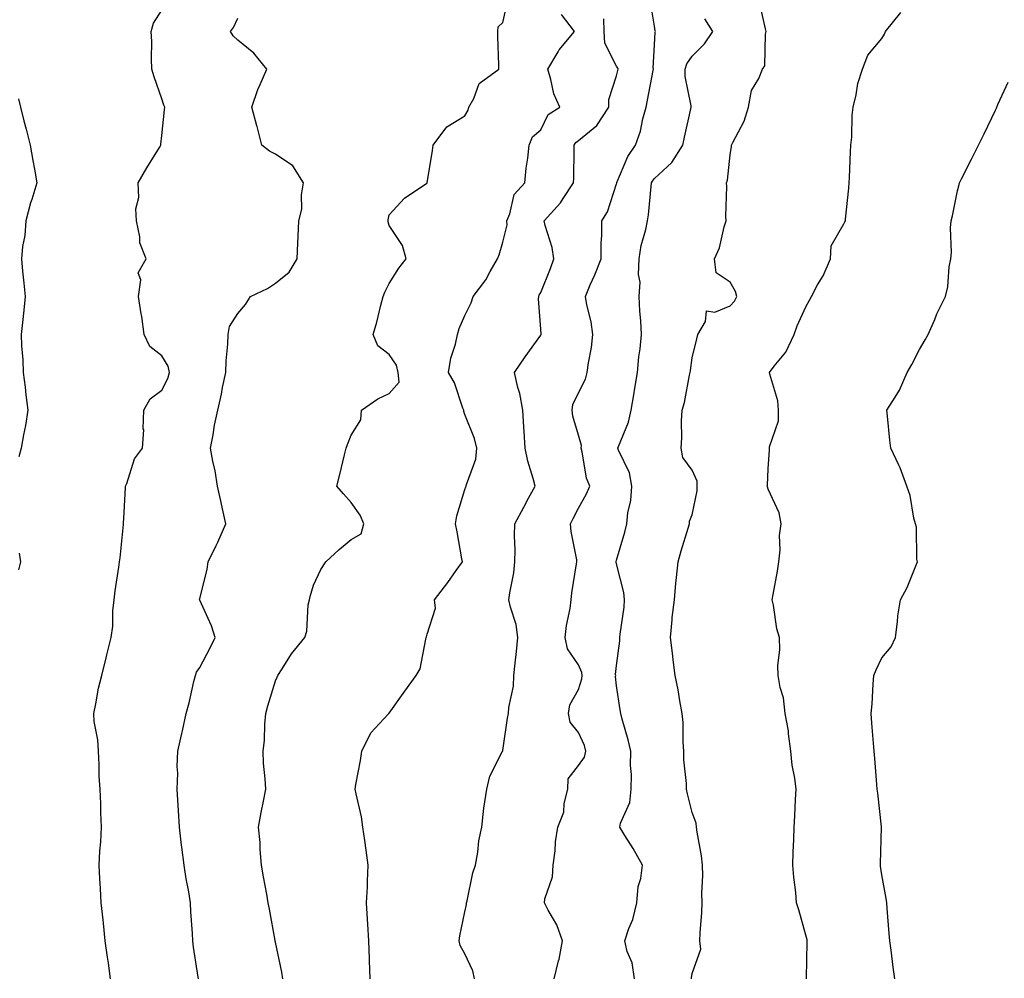
# Model space of a CAD drawing. Units: inches. Extents: x 897203 to 899843, y 7316378 to 7319018.
# Drawn here: x 898961 to 899220, y 7318512 to 7318765 of the extents above; entities that cross this region are included whole.
import ezdxf

# ---------------------------------------------------------------- set-up
doc = ezdxf.new("R2010")
doc.units = ezdxf.units.IN
doc.header["$MEASUREMENT"] = 0
doc.layers.add('Contour_89727316', color=7, linetype='Continuous', true_color=0xd76e28)

msp = doc.modelspace()

# ---------------------------------------------------------------- linework, layer by layer
at = {"layer": 'Contour_89727316'}
for points in [[(899029.99, 7318511.92, 3293), (899029.75, 7318513.62, 3293), (899028.05, 7318521.53, 3293), (899027.99, 7318521.86, 3293), (899027.97, 7318521.92, 3293), (899027.96, 7318522.01, 3293), (899026.43, 7318530.3, 3293), (899026.14, 7318531.92, 3293), (899025.73, 7318534.24, 3293), (899024.9, 7318538.77, 3293), (899024.35, 7318541.92, 3293), (899024, 7318545.97, 3293), (899023.95, 7318547.82, 3293), (899023.55, 7318551.92, 3293), (899024.22, 7318555.75, 3293), (899024.91, 7318558.78, 3293), (899025.51, 7318561.92, 3293), (899025.35, 7318564.62, 3293), (899024.91, 7318568.78, 3293), (899024.75, 7318571.92, 3293), (899025.12, 7318574.85, 3293), (899025.19, 7318579.06, 3293), (899025.49, 7318581.92, 3293), (899026.02, 7318583.95, 3293), (899028.05, 7318590.51, 3293), (899028.46, 7318591.51, 3293), (899028.66, 7318591.92, 3293), (899029.83, 7318593.7, 3293), (899032.3, 7318597.67, 3293), (899035.75, 7318601.92, 3293), (899036.32, 7318603.65, 3293), (899036.68, 7318610.55, 3293), (899036.97, 7318611.92, 3293), (899037.22, 7318612.75, 3293), (899038.05, 7318615.73, 3293), (899040.02, 7318619.95, 3293), (899041.29, 7318621.92, 3293), (899044.8, 7318625.17, 3293), (899048.05, 7318627.86, 3293), (899050.68, 7318629.29, 3293), (899051.36, 7318631.92, 3293), (899050.37, 7318634.24, 3293), (899048.05, 7318637.59, 3293), (899045.99, 7318639.86, 3293), (899044.22, 7318641.92, 3293), (899044.98, 7318644.99, 3293), (899046.26, 7318650.13, 3293), (899046.7, 7318651.92, 3293), (899047.04, 7318652.93, 3293), (899048.05, 7318655.4, 3293), (899050.54, 7318659.43, 3293), (899050.71, 7318661.92, 3293), (899055.03, 7318664.94, 3293), (899058.05, 7318666.33, 3293), (899060.66, 7318669.31, 3293), (899060.37, 7318671.92, 3293), (899059.94, 7318673.81, 3293), (899058.05, 7318676.67, 3293), (899055.05, 7318678.92, 3293), (899053.78, 7318681.92, 3293), (899054.81, 7318685.16, 3293), (899055.83, 7318689.7, 3293), (899056.45, 7318691.92, 3293), (899056.85, 7318693.12, 3293), (899058.05, 7318695.42, 3293), (899060.57, 7318699.4, 3293), (899062.53, 7318701.92, 3293), (899061.53, 7318705.4, 3293), (899058.05, 7318710.68, 3293), (899057.77, 7318711.64, 3293), (899057.79, 7318711.92, 3293), (899057.75, 7318712.22, 3293), (899058.05, 7318713.47, 3293), (899062.07, 7318717.9, 3293), (899067.97, 7318721.84, 3293), (899068.05, 7318721.9, 3293), (899068.06, 7318721.91, 3293), (899068.07, 7318721.94, 3293), (899069.44, 7318730.53, 3293), (899069.69, 7318731.92, 3293), (899073.27, 7318736.7, 3293), (899078.05, 7318739.61, 3293), (899078.88, 7318741.09, 3293), (899079.08, 7318741.92, 3293), (899080.35, 7318744.22, 3293), (899081.78, 7318748.19, 3293), (899086.97, 7318751.92, 3293), (899086.97, 7318753, 3293), (899086.69, 7318760.56, 3293), (899086.69, 7318761.92, 3293), (899086.84, 7318763.13, 3293), (899088.05, 7318764.27, 3293), (899089.49, 7318770.48, 3293)], [(899101.57, 7318511.92, 3290), (899102.74, 7318516.61, 3290), (899102.91, 7318517.06, 3290), (899103.78, 7318521.92, 3290), (899102.25, 7318526.12, 3290), (899099.97, 7318530, 3290), (899099, 7318531.92, 3290), (899099.1, 7318532.97, 3290), (899101.14, 7318538.83, 3290), (899101.32, 7318541.92, 3290), (899101.82, 7318545.69, 3290), (899101.94, 7318548.03, 3290), (899102.58, 7318551.92, 3290), (899104.14, 7318555.83, 3290), (899104.26, 7318558.13, 3290), (899105.17, 7318561.92, 3290), (899105.29, 7318564.68, 3290), (899108.05, 7318568.22, 3290), (899109.62, 7318570.35, 3290), (899109.98, 7318571.92, 3290), (899109.56, 7318573.43, 3290), (899108.05, 7318576.93, 3290), (899105.77, 7318579.64, 3290), (899105.39, 7318581.92, 3290), (899105.76, 7318584.21, 3290), (899108.05, 7318588.21, 3290), (899108.92, 7318591.05, 3290), (899109, 7318591.92, 3290), (899108.89, 7318592.76, 3290), (899108.05, 7318594.78, 3290), (899105.13, 7318599, 3290), (899104.49, 7318601.92, 3290), (899104.84, 7318605.13, 3290), (899105.77, 7318609.64, 3290), (899106.07, 7318611.92, 3290), (899106.25, 7318613.72, 3290), (899107.51, 7318621.38, 3290), (899107.57, 7318621.92, 3290), (899107.53, 7318622.44, 3290), (899106.04, 7318629.91, 3290), (899105.92, 7318631.92, 3290), (899106.6, 7318633.37, 3290), (899108.05, 7318636.12, 3290), (899110.09, 7318639.88, 3290), (899110.96, 7318641.92, 3290), (899110.13, 7318644, 3290), (899109.02, 7318650.95, 3290), (899108.75, 7318651.92, 3290), (899108.79, 7318652.66, 3290), (899108.05, 7318655.37, 3290), (899106.54, 7318660.41, 3290), (899106.32, 7318661.92, 3290), (899106.54, 7318663.43, 3290), (899108.05, 7318666.53, 3290), (899109.82, 7318670.15, 3290), (899110.3, 7318671.92, 3290), (899110.61, 7318674.48, 3290), (899111.43, 7318678.54, 3290), (899111.78, 7318681.92, 3290), (899111.36, 7318685.23, 3290), (899110.18, 7318689.79, 3290), (899109.85, 7318691.92, 3290), (899111.13, 7318695, 3290), (899112.29, 7318697.68, 3290), (899113.97, 7318701.92, 3290), (899113.97, 7318706, 3290), (899114.15, 7318708.02, 3290), (899114.14, 7318711.92, 3290), (899115.64, 7318714.33, 3290), (899118.05, 7318721.68, 3290), (899118.1, 7318721.87, 3290), (899118.1, 7318721.92, 3290), (899118.16, 7318722.03, 3290), (899121.03, 7318728.94, 3290), (899123.09, 7318731.92, 3290), (899124.39, 7318735.58, 3290), (899125, 7318738.87, 3290), (899125.84, 7318741.92, 3290), (899126.24, 7318743.73, 3290), (899127.71, 7318751.58, 3290), (899127.78, 7318751.92, 3290), (899127.71, 7318752.26, 3290), (899128.05, 7318758.35, 3290), (899128.22, 7318761.75, 3290), (899128.32, 7318761.92, 3290), (899128.21, 7318762.08, 3290), (899128.05, 7318763.29, 3290), (899126.87, 7318770.74, 3290)], [(899137.8, 7318511.92, 3288), (899137.83, 7318512.14, 3288), (899138.05, 7318513.3, 3288), (899140.28, 7318519.69, 3288), (899140.07, 7318521.92, 3288), (899140.14, 7318524.01, 3288), (899140.58, 7318529.39, 3288), (899140.65, 7318531.92, 3288), (899140.58, 7318534.45, 3288), (899140.81, 7318539.16, 3288), (899140.75, 7318541.92, 3288), (899140.5, 7318544.37, 3288), (899139.35, 7318550.62, 3288), (899139.2, 7318551.92, 3288), (899139.07, 7318552.94, 3288), (899138.05, 7318555.8, 3288), (899136.81, 7318560.68, 3288), (899136.54, 7318561.92, 3288), (899136.54, 7318563.43, 3288), (899135.81, 7318569.68, 3288), (899135.81, 7318571.92, 3288), (899135.61, 7318574.36, 3288), (899135.62, 7318579.49, 3288), (899135.37, 7318581.92, 3288), (899134.76, 7318585.21, 3288), (899134.31, 7318588.18, 3288), (899133.56, 7318591.92, 3288), (899132.91, 7318596.78, 3288), (899132.88, 7318597.09, 3288), (899132.29, 7318601.92, 3288), (899132.77, 7318606.64, 3288), (899132.76, 7318607.21, 3288), (899133.36, 7318611.92, 3288), (899133.71, 7318616.26, 3288), (899133.91, 7318617.78, 3288), (899134.28, 7318621.92, 3288), (899135.13, 7318624.84, 3288), (899136.95, 7318630.82, 3288), (899137.28, 7318631.92, 3288), (899137.3, 7318632.67, 3288), (899138.05, 7318634.34, 3288), (899139.3, 7318640.67, 3288), (899139.37, 7318641.92, 3288), (899139.31, 7318643.18, 3288), (899138.05, 7318646.1, 3288), (899135.57, 7318649.44, 3288), (899135.09, 7318651.92, 3288), (899135.29, 7318654.68, 3288), (899135.22, 7318659.09, 3288), (899135.4, 7318661.92, 3288), (899135.96, 7318664.01, 3288), (899137.34, 7318671.21, 3288), (899137.51, 7318671.92, 3288), (899137.58, 7318672.39, 3288), (899138.05, 7318675.76, 3288), (899139.22, 7318680.75, 3288), (899139.48, 7318681.92, 3288), (899141.53, 7318685.4, 3288), (899141.8, 7318688.17, 3288), (899143.98, 7318687.85, 3288), (899148.05, 7318689.49, 3288), (899149.23, 7318690.74, 3288), (899149.77, 7318691.92, 3288), (899149.45, 7318693.32, 3288), (899148.05, 7318695.71, 3288), (899144.37, 7318698.24, 3288), (899143.89, 7318701.92, 3288), (899145.2, 7318704.77, 3288), (899146.48, 7318710.35, 3288), (899147, 7318711.92, 3288), (899146.94, 7318713.03, 3288), (899147.13, 7318721, 3288), (899147.07, 7318721.92, 3288), (899147.34, 7318722.63, 3288), (899148.05, 7318729.37, 3288), (899148.41, 7318731.56, 3288), (899148.43, 7318731.92, 3288), (899148.72, 7318732.59, 3288), (899151.78, 7318738.19, 3288), (899152.9, 7318741.92, 3288), (899153.65, 7318746.32, 3288), (899155.62, 7318749.49, 3288), (899156.56, 7318751.92, 3288), (899157.15, 7318752.82, 3288), (899157.35, 7318761.22, 3288), (899157.55, 7318761.92, 3288), (899157.34, 7318762.63, 3288), (899155.79, 7318769.66, 3288)], [(898984.5, 7318511.92, 3295), (898983.92, 7318516.05, 3295), (898983.71, 7318517.58, 3295), (898983.12, 7318521.92, 3295), (898982.67, 7318526.54, 3295), (898982.52, 7318527.45, 3295), (898982.03, 7318531.92, 3295), (898981.81, 7318535.68, 3295), (898981.7, 7318538.27, 3295), (898981.5, 7318541.92, 3295), (898981.68, 7318545.55, 3295), (898981.9, 7318548.07, 3295), (898982.08, 7318551.92, 3295), (898981.94, 7318555.81, 3295), (898981.89, 7318558.08, 3295), (898981.75, 7318561.92, 3295), (898981.47, 7318565.34, 3295), (898981.52, 7318568.45, 3295), (898981.29, 7318571.92, 3295), (898981.11, 7318574.98, 3295), (898980.21, 7318579.76, 3295), (898980.05, 7318581.92, 3295), (898980.62, 7318584.49, 3295), (898981.35, 7318588.62, 3295), (898982.18, 7318591.92, 3295), (898983.37, 7318596.6, 3295), (898983.56, 7318597.43, 3295), (898984.65, 7318601.92, 3295), (898985.06, 7318604.91, 3295), (898985.1, 7318608.97, 3295), (898985.42, 7318611.92, 3295), (898985.68, 7318614.29, 3295), (898986.69, 7318620.56, 3295), (898986.85, 7318621.92, 3295), (898987.02, 7318622.95, 3295), (898987.92, 7318631.79, 3295), (898987.94, 7318631.92, 3295), (898987.93, 7318632.04, 3295), (898988.05, 7318634.96, 3295), (898988.43, 7318641.54, 3295), (898988.44, 7318641.92, 3295), (898988.76, 7318642.63, 3295), (898990.85, 7318649.12, 3295), (898992.95, 7318651.92, 3295), (898993.24, 7318656.73, 3295), (898993.14, 7318657.01, 3295), (898993.27, 7318661.92, 3295), (898994.99, 7318664.98, 3295), (898998.05, 7318667.24, 3295), (898999.63, 7318670.34, 3295), (899000.09, 7318671.92, 3295), (898999.69, 7318673.56, 3295), (898998.05, 7318676.29, 3295), (898994.88, 7318678.75, 3295), (898993.39, 7318681.92, 3295), (898992.78, 7318686.65, 3295), (898992.61, 7318687.36, 3295), (898991.9, 7318691.92, 3295), (898992.51, 7318696.38, 3295), (898991.8, 7318698.17, 3295), (898993.89, 7318701.92, 3295), (898992.21, 7318706.09, 3295), (898992.26, 7318707.71, 3295), (898991.36, 7318711.92, 3295), (898991.21, 7318715.08, 3295), (898991.92, 7318718.05, 3295), (898991.81, 7318721.92, 3295), (898994.1, 7318725.87, 3295), (898997.39, 7318731.26, 3295), (898997.79, 7318731.92, 3295), (898997.81, 7318732.16, 3295), (898998.05, 7318734.48, 3295), (898998.73, 7318741.24, 3295), (898998.81, 7318741.92, 3295), (898998.56, 7318742.43, 3295), (898998.05, 7318744.1, 3295), (898996.04, 7318749.91, 3295), (898995.41, 7318751.92, 3295), (898995.3, 7318754.67, 3295), (898995.36, 7318759.23, 3295), (898995.24, 7318761.92, 3295), (898995.87, 7318764.1, 3295), (898998.05, 7318767.51, 3295)], [(899053.04, 7318511.92, 3292), (899052.88, 7318516.75, 3292), (899052.85, 7318517.12, 3292), (899052.68, 7318521.92, 3292), (899052.43, 7318526.3, 3292), (899052.33, 7318527.64, 3292), (899052.08, 7318531.92, 3292), (899052.29, 7318536.16, 3292), (899052.28, 7318537.69, 3292), (899052.51, 7318541.92, 3292), (899051.95, 7318545.82, 3292), (899051.59, 7318548.38, 3292), (899051.09, 7318551.92, 3292), (899050.76, 7318554.63, 3292), (899049.29, 7318560.68, 3292), (899049.09, 7318561.92, 3292), (899049.27, 7318563.14, 3292), (899050.49, 7318569.48, 3292), (899050.79, 7318571.92, 3292), (899053.16, 7318576.81, 3292), (899056.6, 7318580.47, 3292), (899057.92, 7318581.92, 3292), (899057.99, 7318581.98, 3292), (899058.05, 7318582.03, 3292), (899062.21, 7318587.76, 3292), (899065.17, 7318591.92, 3292), (899066.24, 7318593.73, 3292), (899067.68, 7318601.55, 3292), (899067.81, 7318601.92, 3292), (899067.85, 7318602.12, 3292), (899068.05, 7318602.85, 3292), (899070.3, 7318609.67, 3292), (899070.01, 7318611.92, 3292), (899073.53, 7318616.44, 3292), (899075.76, 7318619.63, 3292), (899077.39, 7318621.92, 3292), (899077.23, 7318622.74, 3292), (899075.97, 7318629.84, 3292), (899075.56, 7318631.92, 3292), (899075.93, 7318634.04, 3292), (899078.05, 7318640.99, 3292), (899078.26, 7318641.71, 3292), (899078.37, 7318641.92, 3292), (899078.43, 7318642.3, 3292), (899080.91, 7318649.06, 3292), (899081.17, 7318651.92, 3292), (899080.6, 7318654.47, 3292), (899078.05, 7318660.83, 3292), (899077.72, 7318661.59, 3292), (899077.72, 7318661.92, 3292), (899077.47, 7318662.5, 3292), (899075.28, 7318669.15, 3292), (899073.68, 7318671.92, 3292), (899074.29, 7318675.68, 3292), (899075.54, 7318679.41, 3292), (899076.08, 7318681.92, 3292), (899076.5, 7318683.47, 3292), (899078.05, 7318686.92, 3292), (899079.71, 7318690.26, 3292), (899080.19, 7318691.92, 3292), (899083.59, 7318696.38, 3292), (899084.71, 7318698.58, 3292), (899086.61, 7318701.92, 3292), (899087.05, 7318702.92, 3292), (899088.05, 7318706.3, 3292), (899089.14, 7318710.83, 3292), (899089.12, 7318711.92, 3292), (899089.92, 7318713.8, 3292), (899091.07, 7318718.9, 3292), (899093.82, 7318721.92, 3292), (899094.16, 7318725.81, 3292), (899094.61, 7318728.48, 3292), (899094.95, 7318731.92, 3292), (899095.89, 7318734.08, 3292), (899098.05, 7318735.9, 3292), (899100, 7318739.97, 3292), (899103.07, 7318741.92, 3292), (899101.53, 7318745.4, 3292), (899100.75, 7318749.22, 3292), (899099.9, 7318751.92, 3292), (899102.67, 7318756.54, 3292), (899102.94, 7318757.03, 3292), (899106.98, 7318761.92, 3292), (899103.56, 7318766.41, 3292)], [(899168.18, 7318511.92, 3287), (899168.18, 7318512.05, 3287), (899168.38, 7318521.59, 3287), (899168.37, 7318521.92, 3287), (899168.34, 7318522.21, 3287), (899168.05, 7318523.42, 3287), (899166.17, 7318530.05, 3287), (899165.56, 7318531.92, 3287), (899165.34, 7318534.63, 3287), (899164.82, 7318538.69, 3287), (899164.58, 7318541.92, 3287), (899164.69, 7318545.28, 3287), (899164.82, 7318548.69, 3287), (899164.92, 7318551.92, 3287), (899165.08, 7318554.89, 3287), (899165.3, 7318559.17, 3287), (899165.45, 7318561.92, 3287), (899165.09, 7318564.88, 3287), (899164.43, 7318568.3, 3287), (899164.06, 7318571.92, 3287), (899163.44, 7318576.53, 3287), (899163.46, 7318577.33, 3287), (899162.56, 7318581.92, 3287), (899162.13, 7318586, 3287), (899161.22, 7318588.75, 3287), (899160.72, 7318591.92, 3287), (899160.63, 7318594.5, 3287), (899161.17, 7318598.8, 3287), (899161.09, 7318601.92, 3287), (899160.4, 7318604.27, 3287), (899159.5, 7318610.47, 3287), (899159.16, 7318611.92, 3287), (899159.4, 7318613.27, 3287), (899160.5, 7318619.47, 3287), (899160.93, 7318621.92, 3287), (899161.26, 7318625.13, 3287), (899161.07, 7318628.9, 3287), (899161.52, 7318631.92, 3287), (899160.96, 7318634.84, 3287), (899158.05, 7318641.12, 3287), (899157.86, 7318641.73, 3287), (899157.82, 7318641.92, 3287), (899157.88, 7318642.09, 3287), (899158.05, 7318646.48, 3287), (899158.46, 7318651.51, 3287), (899158.42, 7318651.92, 3287), (899158.41, 7318652.28, 3287), (899160.8, 7318659.17, 3287), (899160.77, 7318661.92, 3287), (899160.59, 7318664.46, 3287), (899158.5, 7318671.47, 3287), (899158.45, 7318671.92, 3287), (899159.68, 7318673.55, 3287), (899162.7, 7318677.27, 3287), (899164.9, 7318681.92, 3287), (899165.73, 7318684.24, 3287), (899168.05, 7318689.2, 3287), (899169.02, 7318690.95, 3287), (899169.47, 7318691.92, 3287), (899171.13, 7318695, 3287), (899172.55, 7318697.42, 3287), (899174.5, 7318701.92, 3287), (899174.66, 7318705.31, 3287), (899178.05, 7318711.11, 3287), (899178.32, 7318711.65, 3287), (899178.45, 7318711.92, 3287), (899178.48, 7318712.35, 3287), (899179.38, 7318720.59, 3287), (899179.46, 7318721.92, 3287), (899179.53, 7318723.4, 3287), (899179.83, 7318730.14, 3287), (899179.92, 7318731.92, 3287), (899180.14, 7318734.01, 3287), (899180.2, 7318739.77, 3287), (899180.49, 7318741.92, 3287), (899181.29, 7318745.16, 3287), (899181.78, 7318748.19, 3287), (899182.94, 7318751.92, 3287), (899184.36, 7318755.61, 3287), (899188.05, 7318760.01, 3287), (899188.75, 7318761.22, 3287), (899189.03, 7318761.92, 3287), (899193.09, 7318766.88, 3287)], [(899007.71, 7318511.92, 3294), (899007.66, 7318512.31, 3294), (899006.38, 7318520.25, 3294), (899006.18, 7318521.92, 3294), (899006.1, 7318523.87, 3294), (899005.68, 7318529.55, 3294), (899005.58, 7318531.92, 3294), (899005.13, 7318534.84, 3294), (899004.43, 7318538.3, 3294), (899003.93, 7318541.92, 3294), (899003.34, 7318546.63, 3294), (899003.26, 7318547.13, 3294), (899002.69, 7318551.92, 3294), (899002.47, 7318556.34, 3294), (899002.33, 7318557.64, 3294), (899002.09, 7318561.92, 3294), (899002.25, 7318566.12, 3294), (899002.08, 7318567.89, 3294), (899002.28, 7318571.92, 3294), (899003.35, 7318576.62, 3294), (899003.5, 7318577.37, 3294), (899004.48, 7318581.92, 3294), (899005.21, 7318584.76, 3294), (899006.5, 7318590.37, 3294), (899006.88, 7318591.92, 3294), (899007.16, 7318592.81, 3294), (899008.05, 7318594.03, 3294), (899010.76, 7318599.21, 3294), (899012.12, 7318601.92, 3294), (899011.15, 7318605.02, 3294), (899008.05, 7318611.78, 3294), (899008, 7318611.87, 3294), (899007.98, 7318611.92, 3294), (899007.99, 7318611.98, 3294), (899008.05, 7318612.17, 3294), (899010, 7318619.97, 3294), (899010.25, 7318621.92, 3294), (899012.39, 7318626.26, 3294), (899012.84, 7318627.13, 3294), (899014.93, 7318631.92, 3294), (899014.06, 7318635.91, 3294), (899013.71, 7318637.58, 3294), (899012.74, 7318641.92, 3294), (899012.1, 7318645.97, 3294), (899011.48, 7318648.49, 3294), (899010.85, 7318651.92, 3294), (899011.55, 7318655.42, 3294), (899011.95, 7318658.02, 3294), (899012.82, 7318661.92, 3294), (899013.82, 7318666.15, 3294), (899014.08, 7318667.95, 3294), (899014.9, 7318671.92, 3294), (899014.99, 7318674.98, 3294), (899015.49, 7318679.36, 3294), (899015.58, 7318681.92, 3294), (899015.93, 7318684.04, 3294), (899018.05, 7318687.45, 3294), (899020.1, 7318689.87, 3294), (899021.48, 7318691.92, 3294), (899025.92, 7318694.05, 3294), (899028.05, 7318695.45, 3294), (899031.61, 7318698.36, 3294), (899033.78, 7318701.92, 3294), (899033.94, 7318706.03, 3294), (899034.04, 7318707.91, 3294), (899034.2, 7318711.92, 3294), (899035, 7318714.97, 3294), (899034.91, 7318718.78, 3294), (899035.43, 7318721.92, 3294), (899032.59, 7318726.46, 3294), (899028.05, 7318729.53, 3294), (899026.44, 7318730.31, 3294), (899024.45, 7318731.92, 3294), (899023.17, 7318736.8, 3294), (899023.12, 7318736.99, 3294), (899021.82, 7318741.92, 3294), (899023.36, 7318746.61, 3294), (899024, 7318747.87, 3294), (899025.75, 7318751.92, 3294), (899022.33, 7318756.2, 3294), (899018.05, 7318759.6, 3294), (899016.87, 7318760.74, 3294), (899016.2, 7318761.92, 3294), (899016.98, 7318762.99, 3294), (899018.05, 7318765.45, 3294)], [(899080.59, 7318511.92, 3291), (899080.12, 7318513.99, 3291), (899078.05, 7318518.5, 3291), (899076.82, 7318520.69, 3291), (899076.5, 7318521.92, 3291), (899076.7, 7318523.27, 3291), (899078.05, 7318529.56, 3291), (899078.45, 7318531.52, 3291), (899078.46, 7318531.92, 3291), (899078.61, 7318532.48, 3291), (899080.12, 7318539.85, 3291), (899080.82, 7318541.92, 3291), (899081.4, 7318545.27, 3291), (899081.71, 7318548.26, 3291), (899082.46, 7318551.92, 3291), (899083.05, 7318556.92, 3291), (899083.78, 7318561.92, 3291), (899084.61, 7318565.36, 3291), (899087.9, 7318571.77, 3291), (899087.96, 7318571.92, 3291), (899088.01, 7318571.96, 3291), (899088.05, 7318572.12, 3291), (899089.27, 7318580.7, 3291), (899089.5, 7318581.92, 3291), (899089.61, 7318583.48, 3291), (899090.82, 7318589.15, 3291), (899090.96, 7318591.92, 3291), (899091.28, 7318595.15, 3291), (899091.69, 7318598.28, 3291), (899092.02, 7318601.92, 3291), (899091.56, 7318605.43, 3291), (899090.02, 7318609.95, 3291), (899089.64, 7318611.92, 3291), (899089.89, 7318613.76, 3291), (899090.91, 7318619.06, 3291), (899091.23, 7318621.92, 3291), (899091.27, 7318625.14, 3291), (899091.14, 7318628.83, 3291), (899091.18, 7318631.92, 3291), (899093.62, 7318636.35, 3291), (899094.84, 7318638.71, 3291), (899096.54, 7318641.92, 3291), (899096.05, 7318643.92, 3291), (899094.62, 7318648.49, 3291), (899093.92, 7318651.92, 3291), (899093.64, 7318656.33, 3291), (899093.61, 7318657.48, 3291), (899093.3, 7318661.92, 3291), (899092.49, 7318666.36, 3291), (899092.03, 7318667.94, 3291), (899091.16, 7318671.92, 3291), (899093.95, 7318676.02, 3291), (899098.05, 7318681.77, 3291), (899098.11, 7318681.86, 3291), (899098.14, 7318681.92, 3291), (899098.13, 7318682, 3291), (899098.05, 7318683.33, 3291), (899097.49, 7318691.36, 3291), (899097.5, 7318691.92, 3291), (899097.67, 7318692.3, 3291), (899098.05, 7318693, 3291), (899100.6, 7318699.37, 3291), (899101.54, 7318701.92, 3291), (899101.03, 7318704.9, 3291), (899099.24, 7318710.73, 3291), (899098.98, 7318711.92, 3291), (899103.25, 7318716.72, 3291), (899103.94, 7318717.81, 3291), (899106.72, 7318721.92, 3291), (899106.78, 7318723.19, 3291), (899106.84, 7318730.71, 3291), (899106.89, 7318731.92, 3291), (899107.34, 7318732.63, 3291), (899108.05, 7318733.16, 3291), (899112.87, 7318737.1, 3291), (899116, 7318741.92, 3291), (899115.99, 7318743.98, 3291), (899118.05, 7318750.2, 3291), (899118.38, 7318751.59, 3291), (899118.45, 7318751.92, 3291), (899118.38, 7318752.25, 3291), (899118.05, 7318752.78, 3291), (899114.92, 7318758.79, 3291), (899114.82, 7318761.92, 3291), (899114.73, 7318765.24, 3291)], [(899122.76, 7318511.92, 3289), (899122.2, 7318516.07, 3289), (899120.9, 7318519.07, 3289), (899120.24, 7318521.92, 3289), (899121.31, 7318525.18, 3289), (899122.39, 7318527.58, 3289), (899123.37, 7318531.92, 3289), (899123.74, 7318536.23, 3289), (899124.45, 7318538.32, 3289), (899124.94, 7318541.92, 3289), (899122.42, 7318546.29, 3289), (899120.24, 7318549.73, 3289), (899118.88, 7318551.92, 3289), (899119.08, 7318552.95, 3289), (899121.57, 7318558.4, 3289), (899121.9, 7318561.92, 3289), (899121.96, 7318565.83, 3289), (899121.76, 7318568.21, 3289), (899121.82, 7318571.92, 3289), (899121.08, 7318574.95, 3289), (899119.58, 7318580.39, 3289), (899119.19, 7318581.92, 3289), (899118.99, 7318582.86, 3289), (899118.05, 7318589.2, 3289), (899117.81, 7318591.68, 3289), (899117.83, 7318591.92, 3289), (899117.8, 7318592.17, 3289), (899118.05, 7318594.54, 3289), (899118.91, 7318601.06, 3289), (899118.93, 7318601.92, 3289), (899119.01, 7318602.88, 3289), (899120.04, 7318609.93, 3289), (899120.17, 7318611.92, 3289), (899119.97, 7318613.84, 3289), (899118.05, 7318621.41, 3289), (899117.95, 7318621.82, 3289), (899117.94, 7318621.92, 3289), (899117.95, 7318622.02, 3289), (899118.05, 7318622.39, 3289), (899120.24, 7318629.73, 3289), (899120.73, 7318631.92, 3289), (899120.99, 7318634.86, 3289), (899121.86, 7318638.11, 3289), (899122.09, 7318641.92, 3289), (899121.51, 7318645.38, 3289), (899118.53, 7318651.44, 3289), (899118.39, 7318651.92, 3289), (899118.54, 7318652.41, 3289), (899121.21, 7318658.76, 3289), (899121.94, 7318661.92, 3289), (899122.68, 7318666.55, 3289), (899122.75, 7318667.22, 3289), (899123.62, 7318671.92, 3289), (899123.95, 7318676.02, 3289), (899124.28, 7318678.15, 3289), (899124.62, 7318681.92, 3289), (899124.42, 7318685.55, 3289), (899124.21, 7318688.08, 3289), (899124.01, 7318691.92, 3289), (899124.27, 7318695.7, 3289), (899123.89, 7318697.76, 3289), (899124.06, 7318701.92, 3289), (899124.58, 7318705.39, 3289), (899125.77, 7318709.64, 3289), (899126.2, 7318711.92, 3289), (899126.48, 7318713.49, 3289), (899127.15, 7318721.02, 3289), (899127.29, 7318721.92, 3289), (899127.54, 7318722.43, 3289), (899128.05, 7318723.12, 3289), (899132.66, 7318727.31, 3289), (899135.55, 7318731.92, 3289), (899135.98, 7318733.99, 3289), (899137.62, 7318741.49, 3289), (899137.71, 7318741.92, 3289), (899137.71, 7318742.26, 3289), (899136.17, 7318750.04, 3289), (899136.17, 7318751.92, 3289), (899136.59, 7318753.38, 3289), (899138.05, 7318755.41, 3289), (899141.3, 7318758.67, 3289), (899143.44, 7318761.92, 3289), (899141.37, 7318765.24, 3289)], [(899191.47, 7318511.92, 3286), (899191.05, 7318514.92, 3286), (899190.54, 7318519.43, 3286), (899190.2, 7318521.92, 3286), (899190.01, 7318523.88, 3286), (899189.5, 7318530.47, 3286), (899189.36, 7318531.92, 3286), (899189.21, 7318533.08, 3286), (899188.05, 7318539.36, 3286), (899187.75, 7318541.62, 3286), (899187.72, 7318541.92, 3286), (899187.7, 7318542.27, 3286), (899188, 7318551.87, 3286), (899188, 7318551.92, 3286), (899187.99, 7318551.98, 3286), (899187.01, 7318560.88, 3286), (899186.86, 7318561.92, 3286), (899186.76, 7318563.21, 3286), (899186.19, 7318570.06, 3286), (899186.04, 7318571.92, 3286), (899185.86, 7318574.11, 3286), (899185.44, 7318579.31, 3286), (899185.22, 7318581.92, 3286), (899185.5, 7318584.47, 3286), (899185.77, 7318589.64, 3286), (899186, 7318591.92, 3286), (899186.55, 7318593.42, 3286), (899188.05, 7318596.61, 3286), (899190.5, 7318599.47, 3286), (899191.7, 7318601.92, 3286), (899192.25, 7318606.12, 3286), (899192.28, 7318607.69, 3286), (899193, 7318611.92, 3286), (899194.78, 7318615.19, 3286), (899197.04, 7318620.91, 3286), (899197.49, 7318621.92, 3286), (899197.35, 7318622.62, 3286), (899197.22, 7318631.09, 3286), (899196.94, 7318631.92, 3286), (899196.55, 7318633.42, 3286), (899195.55, 7318639.42, 3286), (899194.71, 7318641.92, 3286), (899192.88, 7318646.75, 3286), (899192.52, 7318647.45, 3286), (899190.41, 7318651.92, 3286), (899190.16, 7318654.03, 3286), (899189.6, 7318660.37, 3286), (899189.42, 7318661.92, 3286), (899191.56, 7318665.43, 3286), (899192.77, 7318667.2, 3286), (899194.77, 7318671.92, 3286), (899195.95, 7318674.02, 3286), (899198.05, 7318677.98, 3286), (899199.47, 7318680.5, 3286), (899200.27, 7318681.92, 3286), (899202.02, 7318685.89, 3286), (899202.62, 7318687.35, 3286), (899204.88, 7318691.92, 3286), (899205.5, 7318694.47, 3286), (899205.88, 7318699.75, 3286), (899206.27, 7318701.92, 3286), (899206.42, 7318703.55, 3286), (899206.24, 7318710.11, 3286), (899206.37, 7318711.92, 3286), (899206.7, 7318713.27, 3286), (899208.05, 7318719.83, 3286), (899208.49, 7318721.48, 3286), (899208.59, 7318721.92, 3286), (899209.13, 7318723, 3286), (899211.78, 7318728.19, 3286), (899213.59, 7318731.92, 3286), (899215.09, 7318734.88, 3286), (899218.05, 7318741.14, 3286), (899218.31, 7318741.66, 3286), (899218.43, 7318741.92, 3286), (899218.73, 7318742.6, 3286), (899221.42, 7318748.55, 3286)], [(898960.24, 7318744.11, 3296), (898960.73, 7318741.92, 3296), (898961.65, 7318738.32, 3296), (898962.25, 7318736.12, 3296), (898963.28, 7318731.92, 3296), (898963.96, 7318727.83, 3296), (898964.41, 7318725.56, 3296), (898965.05, 7318721.92, 3296), (898963.68, 7318717.55, 3296), (898963.33, 7318716.64, 3296), (898962.15, 7318711.92, 3296), (898961.91, 7318708.06, 3296), (898961.24, 7318705.11, 3296), (898960.96, 7318701.92, 3296), (898961.3, 7318698.67, 3296), (898961.61, 7318695.48, 3296), (898961.97, 7318691.92, 3296), (898961.62, 7318688.35, 3296), (898961.26, 7318685.13, 3296), (898960.94, 7318681.92, 3296), (898960.99, 7318678.98, 3296), (898961.38, 7318675.26, 3296), (898961.44, 7318671.92, 3296), (898961.94, 7318668.03, 3296), (898962.15, 7318666.02, 3296), (898962.7, 7318661.92, 3296), (898962.02, 7318657.95, 3296), (898961.56, 7318655.43, 3296), (898960.94, 7318651.92, 3296), (898960.33, 7318649.64, 3296)], [(898960.35, 7318624.22, 3296), (898960.7, 7318621.92, 3296), (898960.17, 7318619.8, 3296)]]:
    msp.add_polyline3d(points, dxfattribs=at)

doc.saveas('drawing.dxf')
